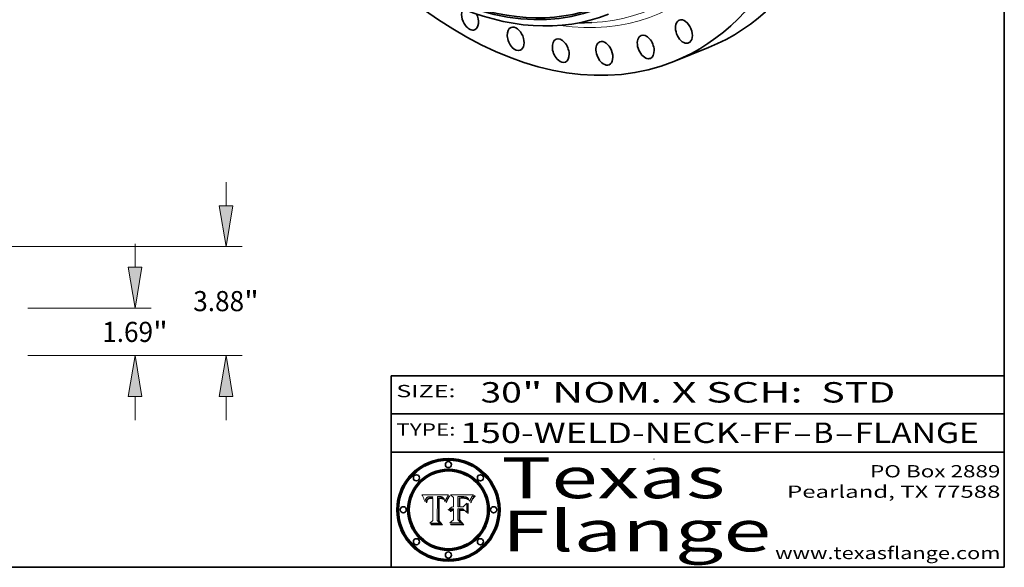
# Model space of a CAD drawing. Extents: x 0 to 10.8, y 0 to 8.2.
# Drawn here: x 5.9 to 10.8, y 0.2 to 2.9 of the extents above; entities that cross this region are included whole.
import ezdxf
from ezdxf.enums import TextEntityAlignment as Align

# ---------------------------------------------------------------- set-up
doc = ezdxf.new("R2010")
doc.units = 0
doc.header["$MEASUREMENT"] = 0
doc.layers.get('0').update_dxf_attribs({"lineweight": 13})
doc.layers.add('1', color=7, linetype='Continuous', lineweight=13)
doc.styles.get("Standard").update_dxf_attribs({"font": 'isocp.shx'})

# ---------------------------------------------------------------- blocks, each defined once
blk = doc.blocks.new('BLOCK1')
at = {"color": 7, "lineweight": 13, "ltscale": 0.03937}
for s, p, p2 in [('150-WELD-NECK-FF', (8.08831, 0.858248), (9.71117, 0.858248)), ('B', (9.814218, 0.858248), (9.914218, 0.858248)), ('FLANGE', (10.017266, 0.858248), (10.624886, 0.858248)), ('-', (9.712694, 0.858248), (9.812694, 0.858248)), ('-', (9.915742, 0.858248), (10.015742, 0.858248))]:
    blk.add_text(s, height=0.1, dxfattribs=at).set_placement(p, p2, align=Align.FIT)
blk = doc.blocks.new('BLOCK2')
at = {"color": 7, "lineweight": 13, "ltscale": 0.03937}
for s, p, p2 in [('30', (8.187119, 1.055967), (8.388644, 1.055967)), ('" NOM. X SCH: ', (8.390168, 1.055967), (9.809979, 1.055967)), (' STD', (9.811503, 1.055967), (10.216075, 1.055967))]:
    blk.add_text(s, height=0.1, dxfattribs=at).set_placement(p, p2, align=Align.FIT)
blk = doc.blocks.new('BLOCK3')
at = {"color": 7, "lineweight": 13, "ltscale": 0.03937}
for s, p, p2 in [('PO Box 2889', (10.093103, 0.689966), (10.730818, 0.689966)), ('Pearland, TX 77588', (9.686702, 0.589966), (10.730818, 0.589966)), ('www.texasflange.com', (9.628644, 0.289966), (10.730818, 0.289966))]:
    blk.add_text(s, height=0.06, dxfattribs=at).set_placement(p, p2, align=Align.FIT)
blk = doc.blocks.new('BLOCK4')
at = {"color": 7, "lineweight": 13, "ltscale": 0.03937}
for s, p, p2 in [('Texas', (8.289209, 0.587871), (9.383692, 0.587871)), ('Flange', (8.289209, 0.327871), (9.608945, 0.327871))]:
    blk.add_text(s, height=0.2, dxfattribs=at).set_placement(p, p2, align=Align.FIT)
blk = doc.blocks.new('BLOCK5')
at = {"color": 7, "lineweight": 5, "ltscale": 0.00324}
blk.add_line((8.029831, 0.605292), (7.900255, 0.604209), dxfattribs=at)
at = {"color": 7, "lineweight": 5, "ltscale": 0.000103}
blk.add_line((7.900255, 0.604209), (7.902151, 0.600546), dxfattribs=at)
at = {"color": 7, "lineweight": 5, "ltscale": 0.0001}
blk.add_line((7.902151, 0.600546), (7.903945, 0.596951), dxfattribs=at)
at = {"color": 7, "lineweight": 5, "ltscale": 9.8e-05}
blk.add_line((7.903945, 0.596951), (7.905638, 0.593424), dxfattribs=at)
at = {"color": 7, "lineweight": 5, "ltscale": 9.5e-05}
for p, q in [((7.905638, 0.593424), (7.907229, 0.589967)), ((7.913659, 0.573722), (7.915938, 0.570681))]:
    blk.add_line(p, q, dxfattribs=at)
at = {"color": 7, "lineweight": 5, "ltscale": 9.3e-05}
blk.add_line((7.907229, 0.589967), (7.908719, 0.58658), dxfattribs=at)
at = {"color": 7, "lineweight": 5, "ltscale": 9e-05}
blk.add_line((7.908719, 0.58658), (7.910106, 0.583262), dxfattribs=at)
at = {"color": 7, "lineweight": 5, "ltscale": 8.7e-05}
blk.add_line((7.910106, 0.583262), (7.911392, 0.580013), dxfattribs=at)
at = {"color": 7, "lineweight": 5, "ltscale": 8.5e-05}
blk.add_line((7.911392, 0.580013), (7.912577, 0.576833), dxfattribs=at)
at = {"color": 7, "lineweight": 5, "ltscale": 5.5e-05}
for p, q in [((7.916824, 0.578087), (7.917339, 0.580242)), ((7.951177, 0.595142), (7.953361, 0.594908)), ((7.988236, 0.595943), (7.990431, 0.595799)), ((7.922543, 0.574013), (7.922096, 0.571866))]:
    blk.add_line(p, q, dxfattribs=at)
at = {"color": 7, "lineweight": 5, "ltscale": 5.2e-05}
for p, q in [((7.917339, 0.580242), (7.917966, 0.58224)), ((7.990431, 0.595799), (7.992506, 0.595562)), ((7.923073, 0.576006), (7.922543, 0.574013)), ((8.014802, 0.574562), (8.015467, 0.576534))]:
    blk.add_line(p, q, dxfattribs=at)
at = {"color": 7, "lineweight": 5, "ltscale": 5e-05}
for p, q in [((7.917966, 0.58224), (7.918703, 0.584081)), ((7.938912, 0.589269), (7.936934, 0.588921)), ((7.94287, 0.595557), (7.944881, 0.595532)), ((8.008726, 0.584579), (8.009591, 0.582795))]:
    blk.add_line(p, q, dxfattribs=at)
at = {"color": 7, "lineweight": 5, "ltscale": 4.7e-05}
for p, q in [((7.918703, 0.584081), (7.919549, 0.585767)), ((7.936934, 0.588921), (7.935095, 0.588473)), ((7.994457, 0.595229), (7.996287, 0.5948)), ((8.007806, 0.586212), (8.008726, 0.584579)), ((8.01683, 0.580272), (8.017528, 0.582038))]:
    blk.add_line(p, q, dxfattribs=at)
at = {"color": 7, "lineweight": 5, "ltscale": 4.5e-05}
for p, q in [((7.919549, 0.585767), (7.920506, 0.587294)), ((7.935095, 0.588473), (7.933397, 0.587925)), ((7.937799, 0.586203), (7.939577, 0.586511)), ((7.996287, 0.5948), (7.997995, 0.594276)), ((7.92513, 0.573132), (7.925573, 0.574872))]:
    blk.add_line(p, q, dxfattribs=at)
at = {"color": 7, "lineweight": 5, "ltscale": 4.3e-05}
for p, q in [((7.920506, 0.587294), (7.921574, 0.588665)), ((7.92516, 0.581064), (7.924381, 0.579533)), ((7.997995, 0.594276), (7.99958, 0.593658)), ((8.018954, 0.58536), (8.019684, 0.586917))]:
    blk.add_line(p, q, dxfattribs=at)
at = {"color": 7, "lineweight": 5, "ltscale": 4.2e-05}
for p, q in [((7.921574, 0.588665), (7.922751, 0.58988)), ((7.922751, 0.58988), (7.924063, 0.590958)), ((7.933397, 0.587925), (7.931839, 0.587279)), ((7.936151, 0.585809), (7.937799, 0.586203)), ((8.00581, 0.589025), (8.006836, 0.587694)), ((8.019684, 0.586917), (8.020426, 0.588405)), ((7.925573, 0.574872), (7.926092, 0.57648))]:
    blk.add_line(p, q, dxfattribs=at)
at = {"color": 7, "lineweight": 5, "ltscale": 4.6e-05}
for p, q in [((7.924381, 0.579533), (7.923684, 0.577847)), ((7.92553, 0.591923), (7.927152, 0.592775)), ((8.017528, 0.582038), (8.018235, 0.583734))]:
    blk.add_line(p, q, dxfattribs=at)
at = {"color": 7, "lineweight": 5, "ltscale": 4.4e-05}
for p, q in [((7.924063, 0.590958), (7.92553, 0.591923)), ((8.006836, 0.587694), (8.007806, 0.586212)), ((8.018235, 0.583734), (8.018954, 0.58536)), ((8.029019, 0.60375), (8.029831, 0.605292))]:
    blk.add_line(p, q, dxfattribs=at)
at = {"color": 7, "lineweight": 5, "ltscale": 4.1e-05}
for p, q in [((7.926023, 0.582444), (7.92516, 0.581064)), ((7.99958, 0.593658), (8.001043, 0.592944))]:
    blk.add_line(p, q, dxfattribs=at)
at = {"color": 7, "lineweight": 5, "ltscale": 3.9e-05}
for p, q in [((7.926968, 0.58367), (7.926023, 0.582444)), ((8.001043, 0.592944), (8.002384, 0.592136))]:
    blk.add_line(p, q, dxfattribs=at)
at = {"color": 7, "lineweight": 5, "ltscale": 7.7e-05}
blk.add_line((7.926092, 0.57648), (7.92736, 0.579297), dxfattribs=at)
at = {"color": 7, "lineweight": 5, "ltscale": 7.4e-05}
blk.add_line((7.929138, 0.585687), (7.926968, 0.58367), dxfattribs=at)
at = {"color": 7, "lineweight": 5, "ltscale": 4.8e-05}
for p, q in [((7.927152, 0.592775), (7.92893, 0.593513)), ((7.939577, 0.586511), (7.941484, 0.58673)), ((7.923684, 0.577847), (7.923073, 0.576006)), ((7.924766, 0.571259), (7.92513, 0.573132))]:
    blk.add_line(p, q, dxfattribs=at)
at = {"color": 7, "lineweight": 5, "ltscale": 6.9e-05}
for p, q in [((7.92736, 0.579297), (7.928935, 0.581582)), ((7.930843, 0.583356), (7.93324, 0.584759))]:
    blk.add_line(p, q, dxfattribs=at)
at = {"color": 7, "lineweight": 5, "ltscale": 5.1e-05}
for p, q in [((7.92893, 0.593513), (7.930864, 0.594138)), ((7.941484, 0.58673), (7.943519, 0.58686)), ((7.944881, 0.595532), (7.946936, 0.595454)), ((8.015467, 0.576534), (8.016143, 0.578438)), ((7.924478, 0.569252), (7.924766, 0.571259))]:
    blk.add_line(p, q, dxfattribs=at)
at = {"color": 7, "lineweight": 5, "ltscale": 6.5e-05}
blk.add_line((7.928935, 0.581582), (7.930843, 0.583356), dxfattribs=at)
at = {"color": 7, "lineweight": 5, "ltscale": 3.8e-05}
for p, q in [((7.930418, 0.586532), (7.929138, 0.585687)), ((7.93324, 0.584759), (7.93463, 0.585327)), ((8.002384, 0.592136), (8.003601, 0.591231)), ((8.003601, 0.591231), (8.004733, 0.590204))]:
    blk.add_line(p, q, dxfattribs=at)
at = {"color": 7, "lineweight": 5, "ltscale": 4e-05}
for p, q in [((7.931839, 0.587279), (7.930418, 0.586532)), ((7.93463, 0.585327), (7.936151, 0.585809)), ((8.004733, 0.590204), (8.00581, 0.589025)), ((8.020426, 0.588405), (8.021177, 0.589826))]:
    blk.add_line(p, q, dxfattribs=at)
at = {"color": 7, "lineweight": 5, "ltscale": 5.4e-05}
for p, q in [((7.930864, 0.594138), (7.932953, 0.594648)), ((7.943519, 0.58686), (7.945682, 0.586905)), ((7.949034, 0.595323), (7.951177, 0.595142)), ((7.924266, 0.567111), (7.924478, 0.569252)), ((8.014147, 0.572519), (8.014802, 0.574562))]:
    blk.add_line(p, q, dxfattribs=at)
at = {"color": 7, "lineweight": 5, "ltscale": 5.7e-05}
for p, q in [((7.932953, 0.594648), (7.9352, 0.595046)), ((7.943286, 0.589667), (7.941029, 0.589518)), ((8.012525, 0.574142), (8.014147, 0.572519))]:
    blk.add_line(p, q, dxfattribs=at)
at = {"color": 7, "lineweight": 5, "ltscale": 6e-05}
for p, q in [((7.9352, 0.595046), (7.9376, 0.595331)), ((7.945682, 0.589716), (7.943286, 0.589667))]:
    blk.add_line(p, q, dxfattribs=at)
at = {"color": 7, "lineweight": 5, "ltscale": 6.4e-05}
blk.add_line((7.9376, 0.595331), (7.940158, 0.5955), dxfattribs=at)
at = {"color": 7, "lineweight": 5, "ltscale": 5.3e-05}
for p, q in [((7.941029, 0.589518), (7.938912, 0.589269)), ((7.946936, 0.595454), (7.949034, 0.595323)), ((8.009591, 0.582795), (8.010404, 0.580859))]:
    blk.add_line(p, q, dxfattribs=at)
at = {"color": 7, "lineweight": 5, "ltscale": 6.8e-05}
blk.add_line((7.940158, 0.5955), (7.94287, 0.595557), dxfattribs=at)
at = {"color": 7, "lineweight": 5, "ltscale": 0.000162}
blk.add_line((7.952171, 0.589608), (7.945682, 0.589716), dxfattribs=at)
at = {"color": 7, "lineweight": 5, "ltscale": 0.000192}
blk.add_line((7.945682, 0.586905), (7.953361, 0.586796), dxfattribs=at)
at = {"color": 7, "lineweight": 5, "ltscale": 0.000136}
blk.add_line((7.953361, 0.594908), (7.952171, 0.589608), dxfattribs=at)
at = {"color": 7, "lineweight": 5, "ltscale": 0.00269}
blk.add_line((7.953361, 0.586796), (7.953361, 0.479178), dxfattribs=at)
at = {"color": 7, "lineweight": 5, "ltscale": 0.002931}
blk.add_line((7.974885, 0.478313), (7.976183, 0.595557), dxfattribs=at)
at = {"color": 7, "lineweight": 5, "ltscale": 4.9e-05}
for p, q in [((7.976183, 0.595557), (7.97813, 0.595713)), ((7.97813, 0.595713), (7.980077, 0.595835)), ((7.980077, 0.595835), (7.982024, 0.59592)), ((7.982024, 0.59592), (7.983971, 0.595973)), ((7.983971, 0.595973), (7.985918, 0.595991)), ((7.992506, 0.595562), (7.994457, 0.595229)), ((8.016143, 0.578438), (8.01683, 0.580272))]:
    blk.add_line(p, q, dxfattribs=at)
at = {"color": 7, "lineweight": 5, "ltscale": 5.8e-05}
for p, q in [((7.985918, 0.595991), (7.988236, 0.595943)), ((7.922096, 0.571866), (7.921734, 0.569565))]:
    blk.add_line(p, q, dxfattribs=at)
at = {"color": 7, "lineweight": 5, "ltscale": 5.6e-05}
blk.add_line((8.010404, 0.580859), (8.011163, 0.578771), dxfattribs=at)
at = {"color": 7, "lineweight": 5, "ltscale": 5.9e-05}
for p, q in [((8.011163, 0.578771), (8.011871, 0.576531)), ((7.916418, 0.575775), (7.916824, 0.578087))]:
    blk.add_line(p, q, dxfattribs=at)
at = {"color": 7, "lineweight": 5, "ltscale": 0.0004}
blk.add_line((8.021177, 0.589826), (8.029019, 0.60375), dxfattribs=at)
at = {"color": 7, "lineweight": 5, "ltscale": 8.2e-05}
blk.add_line((7.912577, 0.576833), (7.913659, 0.573722), dxfattribs=at)
at = {"color": 7, "lineweight": 5, "ltscale": 6.6e-05}
blk.add_line((7.915938, 0.570681), (7.916123, 0.573306), dxfattribs=at)
at = {"color": 7, "lineweight": 5, "ltscale": 6.2e-05}
for p, q in [((7.916123, 0.573306), (7.916418, 0.575775)), ((7.921734, 0.569565), (7.921454, 0.567111)), ((8.011871, 0.576531), (8.012525, 0.574142))]:
    blk.add_line(p, q, dxfattribs=at)
at = {"color": 7, "lineweight": 5, "ltscale": 7e-05}
blk.add_line((7.921454, 0.567111), (7.924266, 0.567111), dxfattribs=at)
at = {"color": 7, "lineweight": 5, "ltscale": 0.000493}
blk.add_line((7.953361, 0.479178), (7.93822, 0.466523), dxfattribs=at)
at = {"color": 7, "lineweight": 5, "ltscale": 0.001236}
blk.add_line((7.93822, 0.466523), (7.987647, 0.466523), dxfattribs=at)
at = {"color": 7, "lineweight": 5, "ltscale": 0.000434}
blk.add_line((7.987647, 0.466523), (7.974885, 0.478313), dxfattribs=at)
blk = doc.blocks.new('BLOCK6')
at = {"color": 7, "lineweight": 5, "ltscale": 0.000505}
blk.add_line((8.03978, 0.605292), (8.054382, 0.591339), dxfattribs=at)
at = {"color": 7, "lineweight": 5, "ltscale": 0.002807}
blk.add_line((8.152051, 0.605292), (8.03978, 0.605292), dxfattribs=at)
at = {"color": 7, "lineweight": 5, "ltscale": 0.001141}
blk.add_line((8.054382, 0.591339), (8.054382, 0.545696), dxfattribs=at)
at = {"color": 7, "lineweight": 5, "ltscale": 0.001265}
blk.add_line((8.076014, 0.545696), (8.076014, 0.596315), dxfattribs=at)
at = {"color": 7, "lineweight": 5, "ltscale": 0.0001}
blk.add_line((8.076014, 0.596315), (8.080016, 0.596207), dxfattribs=at)
at = {"color": 7, "lineweight": 5, "ltscale": 0.000262}
blk.add_line((8.080016, 0.596207), (8.090507, 0.596099), dxfattribs=at)
at = {"color": 7, "lineweight": 5, "ltscale": 7.8e-05}
for p, q in [((8.085749, 0.590474), (8.082612, 0.590366)), ((8.117954, 0.587933), (8.115029, 0.588965))]:
    blk.add_line(p, q, dxfattribs=at)
at = {"color": 7, "lineweight": 5, "ltscale": 0.001117}
blk.add_line((8.082612, 0.590366), (8.082612, 0.545696), dxfattribs=at)
at = {"color": 7, "lineweight": 5, "ltscale": 6.7e-05}
for p, q in [((8.085316, 0.587445), (8.087994, 0.58764)), ((8.120915, 0.584246), (8.123219, 0.582873)), ((8.036938, 0.537626), (8.03538, 0.535451)), ((8.043013, 0.542615), (8.040755, 0.541208))]:
    blk.add_line(p, q, dxfattribs=at)
at = {"color": 7, "lineweight": 5, "ltscale": 0.001044}
blk.add_line((8.085316, 0.545696), (8.085316, 0.587445), dxfattribs=at)
at = {"color": 7, "lineweight": 5, "ltscale": 6.8e-05}
for p, q in [((8.088465, 0.590591), (8.085749, 0.590474)), ((8.122807, 0.58518), (8.120546, 0.586671))]:
    blk.add_line(p, q, dxfattribs=at)
at = {"color": 7, "lineweight": 5, "ltscale": 6.3e-05}
for p, q in [((8.087994, 0.58764), (8.090491, 0.587792)), ((8.09689, 0.587987), (8.099417, 0.587969)), ((8.126338, 0.581511), (8.124737, 0.583461)), ((8.127607, 0.579333), (8.126338, 0.581511))]:
    blk.add_line(p, q, dxfattribs=at)
at = {"color": 7, "lineweight": 5, "ltscale": 7e-05}
for p, q in [((8.091251, 0.590682), (8.088465, 0.590591)), ((8.130044, 0.580736), (8.131463, 0.578313))]:
    blk.add_line(p, q, dxfattribs=at)
at = {"color": 7, "lineweight": 5, "ltscale": 5.8e-05}
for p, q in [((8.090491, 0.587792), (8.092805, 0.5879)), ((8.110827, 0.595125), (8.113085, 0.594648)), ((8.134311, 0.572844), (8.135177, 0.575007))]:
    blk.add_line(p, q, dxfattribs=at)
at = {"color": 7, "lineweight": 5, "ltscale": 0.000154}
blk.add_line((8.090507, 0.596099), (8.096672, 0.596207), dxfattribs=at)
at = {"color": 7, "lineweight": 5, "ltscale": 7.1e-05}
for p, q in [((8.094107, 0.590747), (8.091251, 0.590682)), ((8.102909, 0.596033), (8.10574, 0.595817)), ((8.113329, 0.586844), (8.116087, 0.586202)), ((8.140617, 0.587735), (8.14189, 0.590261))]:
    blk.add_line(p, q, dxfattribs=at)
at = {"color": 7, "lineweight": 5, "ltscale": 5.3e-05}
for p, q in [((8.092805, 0.5879), (8.094938, 0.587964)), ((8.104068, 0.587826), (8.106191, 0.5877)), ((8.124398, 0.58835), (8.125804, 0.586758)), ((8.136889, 0.57926), (8.137697, 0.581201))]:
    blk.add_line(p, q, dxfattribs=at)
at = {"color": 7, "lineweight": 5, "ltscale": 7.3e-05}
blk.add_line((8.097032, 0.590786), (8.094107, 0.590747), dxfattribs=at)
at = {"color": 7, "lineweight": 5, "ltscale": 4.9e-05}
for p, q in [((8.094938, 0.587964), (8.09689, 0.587987)), ((8.122994, 0.589734), (8.124398, 0.58835)), ((8.137697, 0.581201), (8.138474, 0.583019)), ((8.148372, 0.600311), (8.149522, 0.601895)), ((8.038381, 0.532799), (8.04004, 0.533868)), ((8.047222, 0.536498), (8.049152, 0.536744)), ((8.052347, 0.531458), (8.050394, 0.531249))]:
    blk.add_line(p, q, dxfattribs=at)
at = {"color": 7, "lineweight": 5, "ltscale": 8e-05}
for p, q in [((8.096672, 0.596207), (8.099887, 0.596163)), ((8.054382, 0.545696), (8.051189, 0.545309))]:
    blk.add_line(p, q, dxfattribs=at)
at = {"color": 7, "lineweight": 5, "ltscale": 7.5e-05}
for p, q in [((8.100026, 0.590798), (8.097032, 0.590786)), ((8.131463, 0.578313), (8.132887, 0.575682))]:
    blk.add_line(p, q, dxfattribs=at)
at = {"color": 7, "lineweight": 5, "ltscale": 6e-05}
blk.add_line((8.099417, 0.587969), (8.101811, 0.587915), dxfattribs=at)
at = {"color": 7, "lineweight": 5, "ltscale": 7.6e-05}
for p, q in [((8.099887, 0.596163), (8.102909, 0.596033)), ((8.051189, 0.545309), (8.048231, 0.544665))]:
    blk.add_line(p, q, dxfattribs=at)
at = {"color": 7, "lineweight": 5, "ltscale": 0.000106}
blk.add_line((8.104273, 0.590684), (8.100026, 0.590798), dxfattribs=at)
at = {"color": 7, "lineweight": 5, "ltscale": 5.6e-05}
for p, q in [((8.101811, 0.587915), (8.104068, 0.587826)), ((8.136049, 0.577196), (8.136889, 0.57926))]:
    blk.add_line(p, q, dxfattribs=at)
at = {"color": 7, "lineweight": 5, "ltscale": 9.8e-05}
blk.add_line((8.108189, 0.59034), (8.104273, 0.590684), dxfattribs=at)
at = {"color": 7, "lineweight": 5, "ltscale": 6.6e-05}
for p, q in [((8.10574, 0.595817), (8.108379, 0.595514)), ((8.118538, 0.585356), (8.120915, 0.584246)), ((8.128628, 0.582951), (8.130044, 0.580736)), ((8.03873, 0.539544), (8.036938, 0.537626)), ((8.040755, 0.541208), (8.03873, 0.539544))]:
    blk.add_line(p, q, dxfattribs=at)
at = {"color": 7, "lineweight": 5, "ltscale": 5e-05}
for p, q in [((8.106191, 0.5877), (8.108179, 0.58754)), ((8.11515, 0.594086), (8.117024, 0.593438)), ((8.049152, 0.536744), (8.051138, 0.536826))]:
    blk.add_line(p, q, dxfattribs=at)
at = {"color": 7, "lineweight": 5, "ltscale": 4.7e-05}
for p, q in [((8.108179, 0.58754), (8.110031, 0.587343)), ((8.032967, 0.530337), (8.033725, 0.528606))]:
    blk.add_line(p, q, dxfattribs=at)
at = {"color": 7, "lineweight": 5, "ltscale": 9.1e-05}
blk.add_line((8.111775, 0.589767), (8.108189, 0.59034), dxfattribs=at)
at = {"color": 7, "lineweight": 5, "ltscale": 6.2e-05}
blk.add_line((8.108379, 0.595514), (8.110827, 0.595125), dxfattribs=at)
at = {"color": 7, "lineweight": 5, "ltscale": 4.3e-05}
for p, q in [((8.110031, 0.587343), (8.111747, 0.587112)), ((8.118707, 0.592701), (8.120198, 0.591881)), ((8.120198, 0.591881), (8.121594, 0.59091)), ((8.13922, 0.584714), (8.139935, 0.586286))]:
    blk.add_line(p, q, dxfattribs=at)
at = {"color": 7, "lineweight": 5, "ltscale": 4e-05}
for p, q in [((8.111747, 0.587112), (8.113329, 0.586844)), ((8.139935, 0.586286), (8.140617, 0.587735)), ((8.052773, 0.536748), (8.054382, 0.53661)), ((8.045129, 0.526349), (8.046567, 0.527039)), ((8.046567, 0.527039), (8.048048, 0.527603)), ((8.048048, 0.527603), (8.049571, 0.528042)), ((8.049571, 0.528042), (8.051134, 0.528356)), ((8.051134, 0.528356), (8.052737, 0.528543))]:
    blk.add_line(p, q, dxfattribs=at)
at = {"color": 7, "lineweight": 5, "ltscale": 8.4e-05}
blk.add_line((8.115029, 0.588965), (8.111775, 0.589767), dxfattribs=at)
at = {"color": 7, "lineweight": 5, "ltscale": 5.4e-05}
for p, q in [((8.113085, 0.594648), (8.11515, 0.594086)), ((8.150747, 0.603555), (8.152051, 0.605292)), ((8.033725, 0.528606), (8.035222, 0.530168))]:
    blk.add_line(p, q, dxfattribs=at)
at = {"color": 7, "lineweight": 5, "ltscale": 6.5e-05}
for p, q in [((8.116087, 0.586202), (8.118538, 0.585356)), ((8.124737, 0.583461), (8.122807, 0.58518))]:
    blk.add_line(p, q, dxfattribs=at)
at = {"color": 7, "lineweight": 5, "ltscale": 4.6e-05}
for p, q in [((8.117024, 0.593438), (8.118707, 0.592701)), ((8.121594, 0.59091), (8.122994, 0.589734)), ((8.138474, 0.583019), (8.13922, 0.584714)), ((8.1473, 0.598802), (8.148372, 0.600311)), ((8.048522, 0.530904), (8.046733, 0.53042)), ((8.039021, 0.52592), (8.037725, 0.524604))]:
    blk.add_line(p, q, dxfattribs=at)
at = {"color": 7, "lineweight": 5, "ltscale": 7.2e-05}
for p, q in [((8.120546, 0.586671), (8.117954, 0.587933)), ((8.125449, 0.581235), (8.127607, 0.579333)), ((8.034058, 0.533022), (8.032967, 0.530337)), ((8.048231, 0.544665), (8.045504, 0.543768))]:
    blk.add_line(p, q, dxfattribs=at)
at = {"color": 7, "lineweight": 5, "ltscale": 6.9e-05}
for p, q in [((8.123219, 0.582873), (8.125449, 0.581235)), ((8.143089, 0.592394), (8.144543, 0.594729)), ((8.03538, 0.535451), (8.034058, 0.533022)), ((8.045504, 0.543768), (8.043013, 0.542615))]:
    blk.add_line(p, q, dxfattribs=at)
at = {"color": 7, "lineweight": 5, "ltscale": 5.7e-05}
blk.add_line((8.125804, 0.586758), (8.127215, 0.584958), dxfattribs=at)
at = {"color": 7, "lineweight": 5, "ltscale": 6.1e-05}
for p, q in [((8.127215, 0.584958), (8.128628, 0.582951)), ((8.14189, 0.590261), (8.143089, 0.592394))]:
    blk.add_line(p, q, dxfattribs=at)
at = {"color": 7, "lineweight": 5, "ltscale": 3.8e-05}
blk.add_line((8.144543, 0.594729), (8.145386, 0.596012), dxfattribs=at)
at = {"color": 7, "lineweight": 5, "ltscale": 4.1e-05}
for p, q in [((8.145386, 0.596012), (8.146304, 0.597369)), ((8.051138, 0.536826), (8.052773, 0.536748)), ((8.042372, 0.524592), (8.04373, 0.525533)), ((8.04373, 0.525533), (8.045129, 0.526349)), ((8.052737, 0.528543), (8.054382, 0.528606))]:
    blk.add_line(p, q, dxfattribs=at)
at = {"color": 7, "lineweight": 5, "ltscale": 4.4e-05}
for p, q in [((8.146304, 0.597369), (8.1473, 0.598802)), ((8.03978, 0.522333), (8.041057, 0.523526))]:
    blk.add_line(p, q, dxfattribs=at)
at = {"color": 7, "lineweight": 5, "ltscale": 5.2e-05}
for p, q in [((8.149522, 0.601895), (8.150747, 0.603555)), ((8.035222, 0.530168), (8.036774, 0.531566))]:
    blk.add_line(p, q, dxfattribs=at)
at = {"color": 7, "lineweight": 5, "ltscale": 5.1e-05}
for p, q in [((8.036774, 0.531566), (8.038381, 0.532799)), ((8.054382, 0.531527), (8.052347, 0.531458))]:
    blk.add_line(p, q, dxfattribs=at)
at = {"color": 7, "lineweight": 5, "ltscale": 4.8e-05}
for p, q in [((8.04004, 0.533868), (8.041754, 0.534771)), ((8.041754, 0.534771), (8.043522, 0.535512)), ((8.043522, 0.535512), (8.045345, 0.536087)), ((8.045345, 0.536087), (8.047222, 0.536498)), ((8.050394, 0.531249), (8.048522, 0.530904))]:
    blk.add_line(p, q, dxfattribs=at)
at = {"color": 7, "lineweight": 5, "ltscale": 4.5e-05}
for p, q in [((8.046733, 0.53042), (8.045027, 0.529796)), ((8.0404, 0.527097), (8.039021, 0.52592)), ((8.041859, 0.528135), (8.0404, 0.527097)), ((8.043403, 0.529035), (8.041859, 0.528135)), ((8.045027, 0.529796), (8.043403, 0.529035))]:
    blk.add_line(p, q, dxfattribs=at)
at = {"color": 7, "lineweight": 5, "ltscale": 0.000127}
blk.add_line((8.054382, 0.53661), (8.054382, 0.531527), dxfattribs=at)
at = {"color": 7, "lineweight": 5, "ltscale": 0.000165}
blk.add_line((8.082612, 0.545696), (8.076014, 0.545696), dxfattribs=at)
at = {"color": 7, "lineweight": 5, "ltscale": 0.001363}
blk.add_line((8.076014, 0.482097), (8.076014, 0.53661), dxfattribs=at)
at = {"color": 7, "lineweight": 5, "ltscale": 0.000619}
blk.add_line((8.076014, 0.53661), (8.100782, 0.53661), dxfattribs=at)
at = {"color": 7, "lineweight": 5, "ltscale": 0.000408}
blk.add_line((8.101647, 0.545696), (8.085316, 0.545696), dxfattribs=at)
at = {"color": 7, "lineweight": 5, "ltscale": 0.000639}
blk.add_line((8.100782, 0.53661), (8.118953, 0.518655), dxfattribs=at)
at = {"color": 7, "lineweight": 5, "ltscale": 0.000629}
blk.add_line((8.118953, 0.563975), (8.101647, 0.545696), dxfattribs=at)
at = {"color": 7, "lineweight": 5, "ltscale": 0.001133}
blk.add_line((8.118953, 0.518655), (8.118953, 0.563975), dxfattribs=at)
at = {"color": 7, "lineweight": 5, "ltscale": 7.9e-05}
blk.add_line((8.132887, 0.575682), (8.134311, 0.572844), dxfattribs=at)
at = {"color": 7, "lineweight": 5, "ltscale": 5.9e-05}
blk.add_line((8.135177, 0.575007), (8.136049, 0.577196), dxfattribs=at)
at = {"color": 7, "lineweight": 5, "ltscale": 0.000564}
blk.add_line((8.054382, 0.482097), (8.036753, 0.468038), dxfattribs=at)
at = {"color": 7, "lineweight": 5, "ltscale": 7.7e-05}
blk.add_line((8.037725, 0.524604), (8.03978, 0.522333), dxfattribs=at)
at = {"color": 7, "lineweight": 5, "ltscale": 4.2e-05}
blk.add_line((8.041057, 0.523526), (8.042372, 0.524592), dxfattribs=at)
at = {"color": 7, "lineweight": 5, "ltscale": 0.001163}
blk.add_line((8.054382, 0.528606), (8.054382, 0.482097), dxfattribs=at)
at = {"color": 7, "lineweight": 5, "ltscale": 0.000493}
blk.add_line((8.089859, 0.468038), (8.076014, 0.482097), dxfattribs=at)
at = {"color": 7, "lineweight": 5, "ltscale": 0.001328}
blk.add_line((8.036753, 0.468038), (8.089859, 0.468038), dxfattribs=at)
blk = doc.blocks.new('BLOCK18')
at = {"color": 7, "lineweight": 13, "ltscale": 0.03937}
for p, q in [((21.861769, 3.145006), (21.861769, 3.981381)), ((18.042845, 1.69), (22.434615, 1.69)), ((18.042845, 0), (22.434615, 0)), ((21.861769, -2.291381), (21.861769, -1.455006))]:
    blk.add_line(p, q, dxfattribs=at)
for points in [[(21.61927, 3.145006), (21.861769, 1.69), (22.104269, 3.145006)], [(22.104269, -1.455006), (21.861769, 0), (21.61927, -1.455006)]]:
    blk.add_lwpolyline(points, close=True, dxfattribs=at)
for points in [[(21.61927, 3.145006), (21.861769, 1.69), (21.61927, 3.145006), (22.104269, 3.145006)], [(22.104269, -1.455006), (21.861769, 0), (22.104269, -1.455006), (21.61927, -1.455006)]]:
    blk.add_solid(points, dxfattribs=at)
for s, p, p2 in [('1.69', (20.693797, 0.486972), (22.504633, 0.486972)), ('"', (22.504633, 0.486972), (23.029742, 0.486972))]:
    blk.add_text(s, height=0.716057, dxfattribs=at).set_placement(p, p2, align=Align.FIT)
blk = doc.blocks.new('BLOCK19')
at = {"color": 7, "lineweight": 13, "ltscale": 0.03937}
for p, q in [((25.103282, 5.335007), (25.103282, 6.171381)), ((15.290345, 3.88), (25.676125, 3.88)), ((18.042845, 0), (25.676125, 0)), ((25.103282, -2.291381), (25.103282, -1.455006))]:
    blk.add_line(p, q, dxfattribs=at)
for points in [[(24.86078, 5.335007), (25.103282, 3.88), (25.345781, 5.335007)], [(25.345781, -1.455006), (25.103282, 0), (24.86078, -1.455006)]]:
    blk.add_lwpolyline(points, close=True, dxfattribs=at)
for points in [[(24.86078, 5.335007), (25.103282, 3.88), (24.86078, 5.335007), (25.345781, 5.335007)], [(25.345781, -1.455006), (25.103282, 0), (25.345781, -1.455006), (24.86078, -1.455006)]]:
    blk.add_solid(points, dxfattribs=at)
for s, p, p2 in [('3.88', (23.935309, 1.581972), (25.746145, 1.581972)), ('"', (25.746145, 1.581972), (26.271254, 1.581972))]:
    blk.add_text(s, height=0.716057, dxfattribs=at).set_placement(p, p2, align=Align.FIT)

msp = doc.modelspace()

# ---------------------------------------------------------------- linework, layer by layer
at = {"color": 7, "lineweight": 35, "ltscale": 0.001777}
msp.add_line((8.660752, 2.912529), (8.731776, 2.915436), dxfattribs=at)
at = {"color": 7, "lineweight": 35, "ltscale": 0.004572}
msp.add_line((9.133464, 2.724595), (9.303072, 2.793018), dxfattribs=at)
at = {"color": 7, "lineweight": 13, "ltscale": 0.03937}
for points in [[(8.029831, 0.605292), (8.029019, 0.60375), (8.021177, 0.589826), (8.020426, 0.588405), (8.019684, 0.586917), (8.018954, 0.58536), (8.018235, 0.583734), (8.017528, 0.582038), (8.01683, 0.580272), (8.016143, 0.578438), (8.015467, 0.576534), (8.014802, 0.574562), (8.014147, 0.572519), (8.012525, 0.574142), (8.011871, 0.576531), (8.011163, 0.578771), (8.010404, 0.580859), (8.009591, 0.582795), (8.008726, 0.584579), (8.007806, 0.586212), (8.006836, 0.587694), (8.00581, 0.589025), (8.004733, 0.590204), (8.003601, 0.591231), (8.002384, 0.592136), (8.001043, 0.592944), (7.99958, 0.593658), (7.997995, 0.594276), (7.996287, 0.5948), (7.994457, 0.595229), (7.992506, 0.595562), (7.990431, 0.595799), (7.988236, 0.595943), (7.985918, 0.595991), (7.983971, 0.595973), (7.982024, 0.59592), (7.980077, 0.595835), (7.97813, 0.595713), (7.976183, 0.595557), (7.974885, 0.478313), (7.987647, 0.466523), (7.93822, 0.466523), (7.953361, 0.479178), (7.953361, 0.586796), (7.945682, 0.586905), (7.943519, 0.58686), (7.941484, 0.58673), (7.939577, 0.586511), (7.937799, 0.586203), (7.936151, 0.585809), (7.93463, 0.585327), (7.93324, 0.584759), (7.930843, 0.583356), (7.928935, 0.581582), (7.92736, 0.579297), (7.926092, 0.57648), (7.925573, 0.574872), (7.92513, 0.573132), (7.924766, 0.571259), (7.924478, 0.569252), (7.924266, 0.567111), (7.921454, 0.567111), (7.921734, 0.569565), (7.922096, 0.571866), (7.922543, 0.574013), (7.923073, 0.576006), (7.923684, 0.577847), (7.924381, 0.579533), (7.92516, 0.581064), (7.926023, 0.582444), (7.926968, 0.58367), (7.929138, 0.585687), (7.930418, 0.586532), (7.931839, 0.587279), (7.933397, 0.587925), (7.935095, 0.588473), (7.936934, 0.588921), (7.938912, 0.589269), (7.941029, 0.589518), (7.943286, 0.589667), (7.945682, 0.589716), (7.952171, 0.589608), (7.953361, 0.594908), (7.951177, 0.595142), (7.949034, 0.595323), (7.946936, 0.595454), (7.944881, 0.595532), (7.94287, 0.595557), (7.940158, 0.5955), (7.9376, 0.595331), (7.9352, 0.595046), (7.932953, 0.594648), (7.930864, 0.594138), (7.92893, 0.593513), (7.927152, 0.592775), (7.92553, 0.591923), (7.924063, 0.590958), (7.922751, 0.58988), (7.921574, 0.588665), (7.920506, 0.587294), (7.919549, 0.585767), (7.918703, 0.584081), (7.917966, 0.58224), (7.917339, 0.580242), (7.916824, 0.578087), (7.916418, 0.575775), (7.916123, 0.573306), (7.915938, 0.570681), (7.913659, 0.573722), (7.912577, 0.576833), (7.911392, 0.580013), (7.910106, 0.583262), (7.908719, 0.58658), (7.907229, 0.589967), (7.905638, 0.593424), (7.903945, 0.596951), (7.902151, 0.600546), (7.900255, 0.604209)], [(8.007766, 0.581604), (8.006072, 0.582632), (8.004322, 0.583551), (8.002516, 0.584363), (8.000652, 0.585066), (7.998734, 0.58566), (7.996758, 0.586148), (7.994728, 0.586526), (7.992641, 0.586796), (7.990496, 0.586959), (7.988297, 0.587013), (7.986785, 0.586983), (7.985234, 0.586896), (7.983644, 0.586751), (7.983538, 0.477987), (8.000735, 0.457653), (7.945466, 0.457653), (7.942978, 0.460574), (7.994786, 0.460574), (7.980293, 0.477123), (7.980293, 0.589826), (7.986134, 0.589934), (7.988171, 0.589916), (7.990086, 0.589866), (7.991879, 0.589782), (7.993549, 0.589665), (7.995098, 0.589514), (7.997828, 0.589112), (8.000069, 0.588575), (8.001862, 0.587888), (8.003455, 0.586953), (8.004886, 0.585755), (8.006157, 0.584294), (8.007269, 0.582567)], [(8.036644, 0.598478), (8.035144, 0.596448), (8.033629, 0.594168), (8.032099, 0.591638), (8.030552, 0.588855), (8.028992, 0.585822), (8.027416, 0.582539), (8.025824, 0.579005), (8.024219, 0.575219), (8.022597, 0.571182), (8.020961, 0.566895), (8.018149, 0.567869), (8.020069, 0.573183), (8.021652, 0.577253), (8.023227, 0.581049), (8.024791, 0.584573), (8.026342, 0.587825), (8.027884, 0.590802), (8.029413, 0.593508), (8.030933, 0.595943), (8.032442, 0.598104), (8.03394, 0.599991)], [(8.03978, 0.605292), (8.152051, 0.605292), (8.150747, 0.603555), (8.149522, 0.601895), (8.148372, 0.600311), (8.1473, 0.598802), (8.146304, 0.597369), (8.145386, 0.596012), (8.144543, 0.594729), (8.143089, 0.592394), (8.14189, 0.590261), (8.140617, 0.587735), (8.139935, 0.586286), (8.13922, 0.584714), (8.138474, 0.583019), (8.137697, 0.581201), (8.136889, 0.57926), (8.136049, 0.577196), (8.135177, 0.575007), (8.134311, 0.572844), (8.132887, 0.575682), (8.131463, 0.578313), (8.130044, 0.580736), (8.128628, 0.582951), (8.127215, 0.584958), (8.125804, 0.586758), (8.124398, 0.58835), (8.122994, 0.589734), (8.121594, 0.59091), (8.120198, 0.591881), (8.118707, 0.592701), (8.117024, 0.593438), (8.11515, 0.594086), (8.113085, 0.594648), (8.110827, 0.595125), (8.108379, 0.595514), (8.10574, 0.595817), (8.102909, 0.596033), (8.099887, 0.596163), (8.096672, 0.596207), (8.090507, 0.596099), (8.080016, 0.596207), (8.076014, 0.596315), (8.076014, 0.545696), (8.082612, 0.545696), (8.082612, 0.590366), (8.085749, 0.590474), (8.088465, 0.590591), (8.091251, 0.590682), (8.094107, 0.590747), (8.097032, 0.590786), (8.100026, 0.590798), (8.104273, 0.590684), (8.108189, 0.59034), (8.111775, 0.589767), (8.115029, 0.588965), (8.117954, 0.587933), (8.120546, 0.586671), (8.122807, 0.58518), (8.124737, 0.583461), (8.126338, 0.581511), (8.127607, 0.579333), (8.125449, 0.581235), (8.123219, 0.582873), (8.120915, 0.584246), (8.118538, 0.585356), (8.116087, 0.586202), (8.113329, 0.586844), (8.111747, 0.587112), (8.110031, 0.587343), (8.108179, 0.58754), (8.106191, 0.5877), (8.104068, 0.587826), (8.101811, 0.587915), (8.099417, 0.587969), (8.09689, 0.587987), (8.094938, 0.587964), (8.092805, 0.5879), (8.090491, 0.587792), (8.087994, 0.58764), (8.085316, 0.587445), (8.085316, 0.545696), (8.101647, 0.545696), (8.118953, 0.563975), (8.118953, 0.518655), (8.100782, 0.53661), (8.076014, 0.53661), (8.076014, 0.482097), (8.089859, 0.468038), (8.036753, 0.468038), (8.054382, 0.482097), (8.054382, 0.528606), (8.052737, 0.528543), (8.051134, 0.528356), (8.049571, 0.528042), (8.048048, 0.527603), (8.046567, 0.527039), (8.045129, 0.526349), (8.04373, 0.525533), (8.042372, 0.524592), (8.041057, 0.523526), (8.03978, 0.522333), (8.037725, 0.524604), (8.039021, 0.52592), (8.0404, 0.527097), (8.041859, 0.528135), (8.043403, 0.529035), (8.045027, 0.529796), (8.046733, 0.53042), (8.048522, 0.530904), (8.050394, 0.531249), (8.052347, 0.531458), (8.054382, 0.531527), (8.054382, 0.53661), (8.052773, 0.536748), (8.051138, 0.536826), (8.049152, 0.536744), (8.047222, 0.536498), (8.045345, 0.536087), (8.043522, 0.535512), (8.041754, 0.534771), (8.04004, 0.533868), (8.038381, 0.532799), (8.036774, 0.531566), (8.035222, 0.530168), (8.033725, 0.528606), (8.032967, 0.530337), (8.034058, 0.533022), (8.03538, 0.535451), (8.036938, 0.537626), (8.03873, 0.539544), (8.040755, 0.541208), (8.043013, 0.542615), (8.045504, 0.543768), (8.048231, 0.544665), (8.051189, 0.545309), (8.054382, 0.545696), (8.054382, 0.591339)], [(8.160271, 0.598694), (8.157292, 0.595112), (8.154542, 0.59159), (8.152022, 0.588129), (8.149732, 0.584729), (8.147671, 0.581388), (8.145838, 0.578109), (8.144234, 0.57489), (8.142862, 0.571733), (8.141717, 0.568634), (8.140802, 0.565596), (8.138531, 0.567111), (8.139469, 0.570503), (8.140637, 0.573882), (8.142038, 0.577251), (8.14367, 0.58061), (8.145533, 0.583958), (8.147629, 0.587294), (8.149955, 0.590619), (8.152513, 0.593936), (8.155303, 0.597239), (8.158324, 0.600533)], [(8.107488, 0.527525), (8.085316, 0.527525), (8.085316, 0.481233), (8.104352, 0.457653), (8.041727, 0.457653), (8.039024, 0.460574), (8.098295, 0.460574), (8.082612, 0.479934), (8.082612, 0.530445), (8.104352, 0.530445)], [(8.126849, 0.560189), (8.126849, 0.513464), (8.124036, 0.515087), (8.124036, 0.561812)]]:
    msp.add_lwpolyline(points, close=True, dxfattribs=at)
at = {"color": 7, "lineweight": 70, "ltscale": 0.03937}
for radius in [0.2475, 0.195]:
    msp.add_circle((8.029755, 0.53125), radius, dxfattribs=at)
at = {"color": 7, "lineweight": 35, "ltscale": 0.03937}
for centre in [(8.029755, 0.7525), (7.873308, 0.687697), (8.186202, 0.687697), (7.808505, 0.53125), (8.251005, 0.53125), (7.873308, 0.374803), (8.186202, 0.374803), (8.029755, 0.31)]:
    msp.add_circle(centre, 0.015, dxfattribs=at)
at = {"color": 7, "lineweight": 13, "ltscale": 0.03937}
for centre, major_axis, start_param, end_param in [((8.235036, 4.951524), (0.806891, -2.000129), 5.93725447, 9.7707088), ((8.216581, 4.944079), (0.794493, -1.969395), 6.06674117, 9.64121371)]:
    msp.add_ellipse(centre, major_axis=major_axis, ratio=0.616564, start_param=start_param, end_param=end_param, dxfattribs=at)
at = {"color": 7, "lineweight": 35, "ltscale": 0.03937}
for centre, major_axis, start_param, end_param in [((8.015248, 4.862858), (0.756846, -1.876076), 5.14001686, 11.42320217), ((8.404644, 5.019948), (0.898393, -2.226944), 0.00002587, 1.99842421), ((8.235036, 4.951524), (0.898393, -2.226944), 0.00002587, 1.99842421), ((8.235036, 4.951524), (0.898393, -2.226944), 4.8988698, 6.28321118), ((8.015248, 4.862858), (0.753632, -1.868109), 5.14001686, 6.28321118), ((8.039314, 4.872566), (0.772916, -1.915911), 5.14001686, 6.28321118), ((8.135341, 2.935953), (0.022627, -0.056088), 3.55075878, 5.14001686), ((8.135341, 2.935953), (0.022627, -0.056088), 0.00002587, 1.70745615), ((8.135341, 2.935953), (0.022627, -0.056088), 5.14001686, 6.28321118), ((8.358527, 2.835401), (0.022627, -0.056088), 3.14168069, 5.28281653), ((8.358527, 2.835401), (0.022627, -0.056088), 0.00008804, 3.14168069), ((9.182009, 2.871166), (0.022627, -0.056088), 3.14171284, 5.85401519), ((9.182009, 2.871166), (0.022627, -0.056088), 0.00012019, 3.14171284), ((8.995173, 2.795994), (0.022627, -0.056088), 3.14163314, 5.71121553), ((8.995173, 2.795994), (0.022627, -0.056088), 0.00004048, 3.14163314), ((8.579198, 2.777928), (0.022627, -0.056088), 3.14167041, 5.42561619), ((8.579198, 2.777928), (0.022627, -0.056088), 0.00007775, 3.14167041), ((8.792864, 2.764702), (0.022627, -0.056088), 3.14163322, 5.56841586), ((8.792864, 2.764702), (0.022627, -0.056088), 0.00004057, 3.14163322), ((9.182009, 2.871166), (0.022627, -0.056088), 5.85401519, 6.2833055), ((8.358527, 2.835401), (0.022627, -0.056088), 5.28281653, 6.28327335), ((8.579198, 2.777928), (0.022627, -0.056088), 5.42561619, 6.28326306), ((8.792864, 2.764702), (0.022627, -0.056088), 5.56841586, 6.28322588), ((8.995173, 2.795994), (0.022627, -0.056088), 5.71121553, 6.28322579)]:
    msp.add_ellipse(centre, major_axis=major_axis, ratio=0.616564, start_param=start_param, end_param=end_param, dxfattribs=at)
at = {"color": 7, "lineweight": 5, "ltscale": 0.03937}
msp.add_point((8.029755, 0.53125), dxfattribs=at)
at = {"layer": '1', "color": 7, "lineweight": 35, "ltscale": 0.03937}
for p, q in [((10.75, 8.25), (10.75, 0.25)), ((7.75, 1.1875), (10.75, 1.1875)), ((7.75, 1.1875), (7.75, 0.25)), ((7.75, 1), (10.75, 1)), ((7.75, 0.8125), (10.75, 0.8125)), ((0.25, 0.25), (10.75, 0.25))]:
    msp.add_line(p, q, dxfattribs=at)
at = {"layer": '1', "color": 7, "lineweight": 35, "ltscale": 3.2e-05}
msp.add_line((9.035676, 0.778761), (9.036922, 0.778449), dxfattribs=at)

# ---------------------------------------------------------------- block references
at = {"lineweight": 0, "xscale": 0.137455, "yscale": 0.137455, "zscale": 0.137455}
for name in ['BLOCK19', 'BLOCK18']:
    msp.add_blockref(name, (3.490845, 1.285533), dxfattribs=at)
at = {"lineweight": 0}
for name in ['BLOCK2', 'BLOCK1', 'BLOCK4', 'BLOCK3', 'BLOCK5', 'BLOCK6']:
    msp.add_blockref(name, (0, 0), dxfattribs=at)

# ---------------------------------------------------------------- texts
at = {"color": 7, "lineweight": 13, "ltscale": 0.03937}
for s, p, p2 in [('SIZE:', (7.774762, 1.08216), (8.064134, 1.08216)), ('TYPE:', (7.774762, 0.894218), (8.064134, 0.894218))]:
    msp.add_text(s, height=0.06, dxfattribs=at).set_placement(p, p2, align=Align.FIT)

doc.saveas('drawing.dxf')
